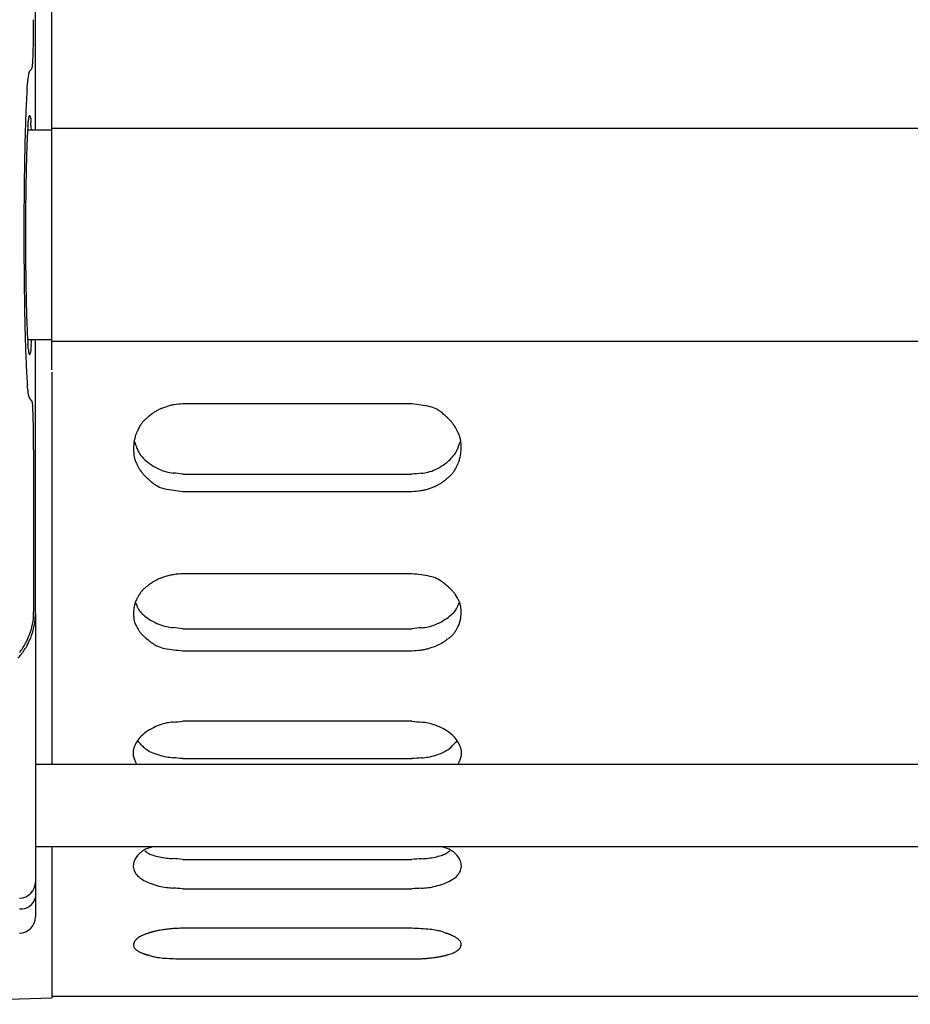
# Model space of a CAD drawing. Extents: x -187 to 426, y -786 to -50.
# Drawn here: x 110 to 164, y -180 to -120 of the extents above; entities that cross this region are included whole.
import ezdxf

# ---------------------------------------------------------------- set-up
doc = ezdxf.new("R2010")
doc.units = 0
doc.header["$MEASUREMENT"] = 0
doc.layers.get('0').update_dxf_attribs({"linetype": 'CONTINUOUS'})

msp = doc.modelspace()

# ---------------------------------------------------------------- linework, layer by layer
at = {"color": 7, "linetype": 'CONTINUOUS'}
for p, q in [((110.839, -126.889), (110.839, -103.689)), ((111.839, -126.889), (111.839, -103.789)), ((110.732, -120.559), (110.733, -120.142)), ((110.632, -123.14), (110.477, -123.296)), ((111.839, -126.889), (110.365, -126.889)), ((212.839, -126.789), (111.839, -126.789)), ((111.839, -139.789), (111.839, -126.789)), ((110.365, -139.689), (111.839, -139.689)), ((110.839, -156.429), (110.839, -139.689)), ((111.839, -139.789), (212.839, -139.789)), ((111.839, -141.536), (111.839, -139.789)), ((111.839, -141.674), (111.839, -165.647)), ((110.477, -143.283), (110.632, -143.439)), ((110.65, -143.498), (110.632, -143.439)), ((133.839, -143.617), (119.839, -143.617)), ((110.733, -146.437), (110.733, -156.327)), ((119.839, -147.914), (133.839, -147.914)), ((119.839, -148.958), (133.839, -148.958)), ((133.839, -153.998), (119.839, -153.998)), ((110.718, -156.703), (110.733, -156.327)), ((110.824, -156.806), (110.839, -156.429)), ((110.839, -156.429), (110.839, -170.815)), ((119.839, -157.348), (133.839, -157.348)), ((119.839, -158.693), (133.839, -158.693)), ((110.839, -159.655), (110.839, -160.269)), ((133.839, -163.001), (119.839, -163.001)), ((119.839, -165.284), (133.839, -165.284)), ((213.839, -165.647), (110.839, -165.647)), ((110.839, -170.647), (213.839, -170.647)), ((110.839, -170.815), (110.839, -172.814)), ((111.839, -170.647), (111.839, -179.894)), ((119.839, -171.439), (133.839, -171.439)), ((110.839, -172.814), (110.839, -172.822)), ((110.839, -172.822), (110.839, -172.841)), ((110.839, -172.841), (110.839, -172.888)), ((110.839, -172.888), (110.839, -173.013)), ((110.839, -173.013), (110.839, -173.205)), ((110.839, -173.205), (110.839, -173.425)), ((119.839, -173.236), (133.839, -173.236)), ((110.839, -173.425), (110.839, -173.778)), ((110.839, -173.778), (110.839, -174.957)), ((133.839, -175.65), (119.839, -175.65)), ((119.839, -177.526), (133.839, -177.526)), ((111.839, -179.789), (194.839, -179.789)), ((100.339, -180.296), (111.839, -179.894))]:
    msp.add_line(p, q, dxfattribs=at)
for centre, radius, start, end in [((60.29, -120.409), 50.443, -0.81843, -0.16936), ((55.421, -120.543), 55.309, -1.1859, -0.92446), ((36.244, -120.2), 74.489, -0.94998, -0.71532), ((69.136, -120.822), 41.591, -2.00258, -1.74419), ((75.156, -121.002), 35.569, -1.7498, -1.43459), ((67.784, -120.814), 42.943, -1.43855, -1.16538), ((102.624, -122.196), 8.075, -3.86323, -2.87587), ((96.964, -121.906), 13.743, -2.89939, -2.25698), ((78, -121.145), 32.722, -2.28077, -1.97955), ((112.88, -124.06), 2.523, 162.36112, 178.85901), ((110.099, -122.954), 0.564, -19.21576, -4.45529), ((101.827, -122.268), 8.865, -4.72374, -3.85374), ((85.489, -121.05), 25.248, -4.11964, -3.83723), ((151.101, -127.312), 40.874, 175.94546, 176.52969), ((-666.389, -69.337), 778.669, -4.056631, -4.026239), ((144.333, -126.849), 34.09, 176.61719, 177.47585), ((179.358, -128.396), 69.149, 177.4737, 177.90155), ((245.375, -130.9), 135.214, 177.86551, 178.1337), ((114.676, -126.579), 4.277, 175.57946, 176.92562), ((112.443, -126.422), 2.037, 172.46729, 175.14061), ((110.972, -126.217), 0.552, 162.32394, 173.50638), ((110.546, -126.067), 0.103, 131.87057, 170.20749), ((110.379, -126.135), 0.175, 14.80118, 55.46105), ((110.139, -126.271), 0.447, -3.22292, 23.88291), ((80.136, -123.543), 30.574, -5.74091, -5.16716), ((240.242, -130.734), 130.078, 178.13325, 178.41375), ((136.578, -128.725), 26.276, 175.41357, 176.08876), ((95.762, -125.413), 14.674, -4.73403, -3.65971), ((110.989, -126.656), 0.436, 172.81773, -147.52695), ((251.228, -131.022), 141.069, 178.42032, 178.71728), ((149.498, -129.113), 39.198, 177.34807, 177.86833), ((129.045, -128.178), 18.724, 176.18819, 177.31045), ((291.272, -131.918), 181.122, 178.71731, 178.94862), ((201.737, -131.317), 91.482, 177.99223, 178.28169), ((242.556, -132.747), 132.327, 177.79429, 177.99239), ((328.891, -132.625), 218.748, 178.94439, 179.15455), ((199.819, -131.236), 89.563, 178.29655, 178.63413), ((234.431, -132.059), 124.185, 178.63505, 178.87778), ((345.873, -132.875), 235.732, 179.15456, 179.34957), ((270.5, -132.787), 160.261, 178.87039, 179.07905), ((363.664, -133.078), 253.524, 179.34938, 179.54131), ((278.634, -132.918), 168.397, 179.07893, 179.27769), ((381.911, -133.224), 271.772, 179.54131, 179.72035), ((289.919, -133.058), 179.683, 179.2783, 179.47644), ((306.64, -133.211), 196.404, 179.47648, 179.65771), ((393.286, -133.284), 283.146, 179.71941, 179.89553), ((317.664, -133.281), 207.428, 179.65647, 179.83337), ((395.788, -133.289), 285.648, 179.89553, -179.92989), ((320.255, -133.289), 210.019, 179.83336, -179.99192), ((320.185, -133.29), 209.95, -179.99228, -179.81762), ((393.439, -133.294), 283.3, -179.93039, -179.75543), ((317.468, -133.299), 207.232, -179.81762, -179.64068), ((386.481, -133.324), 276.341, -179.75543, -179.57607), ((305.487, -133.379), 195.251, -179.64206, -179.46013), ((287.415, -133.549), 177.178, -179.4601, -179.25957), ((369.306, -133.456), 259.166, -179.57726, -179.39298), ((277.318, -133.676), 167.08, -179.2585, -179.05892), ((345.444, -133.709), 235.302, -179.39299, -179.19003), ((272.296, -133.759), 162.058, -179.05903, -178.85343), ((326.852, -133.971), 216.708, -179.18972, -178.98439), ((231.876, -134.587), 121.629, -178.8626, -178.61605), ((194.125, -135.498), 83.867, -178.6151, -178.25654), ((312.176, -134.231), 202.031, -178.98437, -178.76411), ((201.219, -135.249), 90.966, -178.23601, -177.94746), ((267.445, -135.215), 157.289, -178.77113, -178.5174), ((294.842, -131.891), 184.649, -177.94666, -177.80583), ((223.229, -136.36), 113.058, -178.51743, -178.16454), ((146.802, -137.625), 36.498, -177.90226, -177.34781), ((126.005, -138.576), 15.679, -177.30389, -175.97759), ((219.499, -136.453), 109.327, -178.1509, -177.83969), ((135.777, -137.825), 25.48, -175.83315, -175.15547), ((102.342, -140.69), 8.077, 3.15582, 5.0665), ((111.291, -139.965), 0.724, 157.62934, -171.73557), ((109.744, -140.224), 0.845, -9.28582, 10.58852), ((248.751, -135.349), 138.6, -177.83945, -177.59457), ((114.464, -140.08), 4.059, -177.66004, -176.22964), ((112.057, -140.222), 1.648, -175.65764, -172.36472), ((110.799, -140.403), 0.378, -174.30039, -159.05727), ((110.571, -140.497), 0.131, -161.65884, -134.52518), ((110.475, -140.538), 0.053, -85.6941, 2.42889), ((109.857, -140.249), 0.729, -23.11429, -8.79847), ((161.277, -139.083), 51.046, -177.6604, -177.13049), ((131.178, -140.593), 20.909, -177.13626, -175.86192), ((137.36, -140.075), 27.113, -175.71196, -174.99134), ((77.879, -145.317), 32.599, 4.46792, 5.05908), ((111.815, -142.763), 1.436, -179.43704, -158.75126), ((109.769, -143.663), 0.897, 2.72324, 10.60248), ((136.818, -141.674), 26.226, -175.74297, -175.4978), ((100.623, -144.52), 10.081, 3.83645, 4.4817), ((119.917, -146.825), 3.225, 105.18182, 109.53934), ((119.546, -145.458), 1.808, 97.40589, 105.18267), ((120.177, -150.311), 6.702, 92.89258, 97.40916), ((133.138, -151.76), 8.173, 77.25835, 85.07655), ((102.566, -144.374), 8.133, 2.69118, 3.72353), ((92.732, -144.837), 17.977, 2.22176, 2.69469), ((69.295, -145.78), 41.433, 2.01547, 2.26863), ((74.883, -145.586), 35.842, 1.73382, 2.01944), ((121.164, -148.328), 5.213, 130.5413, 130.65744), ((123.319, -150.848), 8.529, 130.44497, 130.5413), ((119.447, -146.304), 2.559, 130.14242, 130.44497), ((118.559, -145.252), 1.182, 129.44778, 130.14242), ((121.119, -148.363), 5.211, 129.21012, 129.44779), ((123.039, -150.716), 8.248, 129.01004, 129.21012), ((119.461, -146.299), 2.563, 128.40601, 129.01004), ((118.603, -145.217), 1.183, 127.01747, 128.406), ((121.034, -148.441), 5.22, 126.5425, 127.01749), ((122.875, -150.925), 8.313, 126.1448, 126.5425), ((119.493, -146.294), 2.578, 124.94095, 126.14475), ((118.703, -145.165), 1.2, 122.18971, 124.94092), ((120.897, -148.649), 5.317, 121.25111, 122.18985), ((122.641, -151.524), 8.679, 120.48171, 121.25106), ((119.594, -146.347), 2.673, 118.13092, 120.48139), ((118.942, -145.127), 1.289, 112.88473, 118.13075), ((120.771, -149.461), 5.994, 111.16739, 112.88567), ((121.75, -151.99), 8.705, 109.54072, 111.16697), ((134.581, -145.382), 1.634, 61.52937, 77.28139), ((134.515, -145.505), 1.773, 50.20732, 61.54534), ((131.747, -148.827), 6.097, 47.59252, 50.20924), ((147.271, -131.832), 16.921, -132.40846, -132.04041), ((76.185, -145.541), 34.539, 1.39758, 1.72483), ((63.212, -145.852), 47.515, 1.15458, 1.39033), ((40.104, -146.328), 70.629, 0.91048, 1.16268), ((119.261, -146.176), 2.368, 147.4022, 153.33314), ((118.405, -145.628), 1.352, 138.63676, 147.40627), ((119.16, -146.293), 2.359, 133.35031, 138.6403), ((121.671, -148.953), 6.017, 131.67534, 133.34999), ((109.355, -135.117), 12.507, -48.32476, -47.97482), ((118.833, -145.635), 1.651, 131.22735, 132.02518), ((124.538, -152.145), 10.307, 131.19521, 131.22735), ((129.701, -158.044), 18.146, 131.16678, 131.19521), ((119.908, -146.844), 3.269, 131.0259, 131.16678), ((118.52, -145.249), 1.154, 130.65744, 131.0259), ((133.128, -147.516), 4.198, 47.55226, 47.95958), ((126.143, -155.154), 14.549, 47.53923, 47.55226), ((120.961, -160.817), 22.225, 47.52628, 47.53923), ((133.427, -147.2), 3.764, 47.46011, 47.52628), ((135.002, -145.483), 1.433, 47.2956, 47.46011), ((131.656, -149.109), 6.367, 47.24243, 47.2956), ((128.886, -152.105), 10.448, 47.19848, 47.24243), ((133.858, -146.736), 3.13, 47.06036, 47.19848), ((135.011, -145.497), 1.437, 46.74203, 47.06036), ((131.673, -149.044), 6.309, 46.63276, 46.74203), ((129.208, -151.654), 9.899, 46.54013, 46.63276), ((133.9, -146.703), 3.077, 46.26093, 46.54013), ((135.058, -145.492), 1.401, 45.6134, 46.26093), ((131.757, -148.864), 6.12, 45.39034, 45.61341), ((129.355, -151.3), 9.542, 45.20031, 45.39034), ((133.989, -146.633), 2.965, 44.62784, 45.2003), ((135.149, -145.488), 1.335, 43.29033, 44.62784), ((131.918, -148.532), 5.773, 42.82622, 43.29035), ((129.614, -150.667), 8.915, 42.42801, 42.82622), ((134.155, -146.517), 2.764, 41.22813, 42.42796), ((135.314, -145.501), 1.222, 38.39261, 41.2281), ((132.202, -147.967), 5.193, 37.3954, 38.39276), ((129.974, -149.67), 7.996, 36.54012, 37.39534), ((134.431, -146.367), 2.45, 33.94051, 36.53956), ((38.566, -146.358), 72.167, 0.65929, 0.91551), ((32.62, -146.403), 78.113, -0.02475, 0.6421), ((117.886, -145.844), 0.979, 157.95667, 164.77555), ((121.185, -147.18), 4.538, 155.86298, 157.95836), ((121.897, -147.499), 5.318, 153.33614, 155.86194), ((135.577, -145.596), 1.069, 27.75669, 33.94028), ((132.441, -147.246), 4.612, 25.62362, 27.75822), ((131.506, -147.695), 5.649, 23.26285, 25.62276), ((134.651, -146.343), 2.226, 17.27925, 23.2587), ((122.385, -146.349), 5.546, 177.44775, 179.27276), ((117.914, -146.15), 1.07, 170.96612, 177.44904), ((119.669, -146.429), 2.847, 168.41298, 170.96708), ((124.783, -147.478), 8.068, 167.33811, 168.41278), ((119.646, -146.323), 2.803, 164.77542, 167.33732), ((103.187, -150.207), 14.379, 16.2971, 17.23456), ((119.089, -145.558), 2.189, -163.69969, -157.39907), ((150.026, -150.054), 13.888, 162.80471, 163.77841), ((135.684, -146.022), 1.144, 6.97803, 17.28301), ((134.336, -146.187), 2.502, 1.4536, 6.9846), ((130.467, -146.285), 6.372, -0.72813, 1.45281), ((123.184, -146.359), 6.345, 179.27365, -178.53693), ((119.316, -146.458), 2.475, -178.53604, -172.96782), ((117.962, -146.625), 1.111, -172.97476, -162.47044), ((118.408, -145.841), 1.452, -157.41303, -144.7252), ((119.069, -145.374), 2.261, -144.73111, -133.90632), ((134.521, -145.287), 2.383, -46.3083, -35.90818), ((135.305, -145.855), 1.415, -35.91617, -22.77595), ((134.662, -145.584), 2.114, -22.78412, -16.23323), ((134.081, -146.222), 2.776, -11.70364, -9.10715), ((135.781, -146.495), 1.053, -9.10814, -2.5585), ((131.327, -146.296), 5.512, -2.55984, -0.72904), ((118.938, -146.317), 2.134, -162.47442, -156.33633), ((121.959, -144.993), 5.433, -156.33195, -153.91818), ((119.529, -144.897), 2.923, -133.91357, -123.31516), ((120.018, -144.152), 3.815, -123.30946, -115.20835), ((133.634, -144.237), 3.762, -64.13527, -55.89761), ((133.914, -144.653), 3.261, -55.89153, -46.30026), ((132.003, -145.194), 5.092, -27.15375, -24.55966), ((132.683, -145.505), 4.345, -24.55853, -22.40397), ((135.829, -146.802), 0.941, -22.40579, -15.41626), ((134.123, -146.331), 2.711, -15.41641, -12.79792), ((129.111, -145.193), 7.851, -12.79706, -11.70384), ((121.018, -145.453), 4.385, -153.91724, -151.71187), ((118.054, -147.048), 1.02, -151.71355, -145.34897), ((119.141, -146.297), 2.341, -145.34872, -142.67908), ((123.362, -143.079), 7.648, -142.67848, -141.80045), ((121.246, -144.744), 4.957, -141.80039, -140.77432), ((118.313, -147.139), 1.17, -140.77449, -137.86583), ((119.413, -146.143), 2.653, -137.86581, -136.63804), ((123.705, -142.09), 8.557, -136.63798, -136.2303), ((119.422, -145.419), 2.415, -115.21443, -103.72685), ((119.646, -144.501), 3.36, -103.73179, -96.72579), ((116.37, -172.314), 24.646, 81.90804, 83.28258), ((136.599, -170.359), 22.614, 95.54344, 97.01094), ((134.115, -144.761), 3.104, -84.45298, -76.88867), ((134.326, -145.667), 2.174, -76.90423, -64.12832), ((134.603, -146.353), 2.278, -47.67105, -42.28929), ((135.333, -147.017), 1.292, -42.29307, -33.28083), ((134.531, -146.49), 2.251, -33.28533, -27.15702), ((121.528, -144.176), 5.542, -136.2303, -135.75511), ((118.477, -147.147), 1.283, -135.75512, -134.38796), ((119.577, -146.023), 2.856, -134.38796, -133.80367), ((123.96, -141.453), 9.188, -133.80366, -133.60963), ((121.689, -143.838), 5.895, -133.60963, -133.38191), ((118.568, -147.14), 1.351, -133.38191, -132.72142), ((119.666, -145.951), 2.97, -132.72142, -132.43685), ((124.106, -141.094), 9.55, -132.43685, -132.34242), ((121.774, -143.654), 6.087, -132.34242, -132.23105), ((118.615, -147.134), 1.387, -132.23105, -131.90671), ((119.708, -145.916), 3.023, -131.90671, -131.76603), ((124.415, -140.645), 10.09, -131.76603, -131.72127), ((121.792, -143.586), 6.15, -131.72127, -131.66712), ((118.625, -147.146), 1.385, -131.66712, -131.4996), ((120.117, -145.459), 3.637, -131.4996, -131.43224), ((131.918, -132.089), 21.47, -131.43224, -131.41905), ((127.021, -137.639), 14.069, -131.41905, -131.40579), ((120.396, -145.153), 4.051, -131.40579, -130.99177), ((106.871, -160.716), 16.567, 48.63967, 49.00824), ((121.79, -143.77), 6.01, -131.35934, -128.74617), ((119.12, -147.097), 1.744, -128.74845, -117.37918), ((134.129, -146.226), 2.669, -62.91389, -60.5847), ((131.177, -140.991), 8.679, -60.58439, -59.82345), ((132.873, -143.908), 5.306, -59.8234, -58.89358), ((135, -147.432), 1.189, -58.89372, -56.15098), ((134.249, -146.312), 2.537, -56.15095, -54.94422), ((131.002, -141.684), 8.191, -54.94418, -54.54607), ((132.773, -144.172), 5.137, -54.54606, -54.07017), ((135.107, -147.392), 1.16, -54.07019, -52.67464), ((134.291, -146.322), 2.506, -52.67464, -52.06587), ((130.871, -141.935), 8.068, -52.06587, -51.86437), ((132.707, -144.274), 5.095, -51.86437, -51.62492), ((135.154, -147.364), 1.154, -51.62492, -50.92401), ((134.31, -146.323), 2.493, -50.92401, -50.61831), ((130.617, -141.825), 8.314, -50.61831, -50.52101), ((132.673, -144.321), 5.08, -50.52101, -50.40369), ((135.194, -147.369), 1.124, -50.40369, -50.03118), ((133.873, -145.793), 3.18, -50.03118, -49.88865), ((124.543, -134.717), 17.662, -49.88865, -49.85991), ((129.464, -140.553), 10.028, -49.85991, -49.82739), ((134.898, -146.989), 1.606, -49.82739, -49.01962), ((143.905, -157.358), 12.129, 130.62499, 130.98037), ((132.219, -143.736), 5.818, -49.3749, -47.6714), ((119.083, -147.169), 1.663, -117.3944, -101.99705), ((120.56, -140.234), 8.753, -102.01749, -94.72389), ((133.499, -141.878), 7.089, -87.24604, -82.97621), ((134.135, -147.044), 1.883, -82.97908, -75.52486), ((133.777, -145.657), 3.315, -75.52565, -71.30436), ((131.979, -140.342), 8.926, -71.30315, -69.7258), ((132.942, -142.95), 6.146, -69.72541, -68.06118), ((134.751, -147.443), 1.303, -68.06206, -62.91405), ((118.548, -155.563), 1.182, 123.7987, 125.13258), ((120.805, -158.934), 5.238, 123.34401, 123.79872), ((122.54, -161.571), 8.394, 122.96512, 123.344), ((119.39, -156.714), 2.606, 121.81794, 122.96508), ((118.662, -155.542), 1.226, 119.21347, 121.81792), ((120.74, -159.256), 5.482, 118.33101, 119.21359), ((122.423, -162.379), 9.03, 117.61235, 118.33097), ((119.531, -156.85), 2.79, 115.41957, 117.61209), ((118.921, -155.565), 1.368, 110.57285, 115.41943), ((120.711, -160.336), 6.464, 109.0056, 110.57359), ((121.679, -163.147), 9.436, 107.52383, 109.00527), ((119.902, -157.517), 3.532, 103.58146, 107.52284), ((119.543, -156.033), 2.006, 96.59871, 103.58208), ((120.178, -161.519), 7.528, 92.58091, 96.60108), ((133.126, -163.21), 9.24, 78.66413, 85.57233), ((134.597, -155.876), 1.759, 64.22088, 78.68156), ((134.577, -155.917), 1.804, 53.50119, 64.23316), ((132.047, -159.336), 6.058, 50.99151, 53.50329), ((118.921, -156.335), 2.044, 144.14622, 150.4206), ((118.26, -155.857), 1.228, 135.18421, 144.15073), ((118.993, -156.585), 2.26, 129.96672, 135.1879), ((121.222, -159.245), 5.731, 128.2954, 129.96631), ((110.188, -145.271), 12.074, -51.7047, -51.35745), ((118.739, -155.966), 1.619, 127.86398, 128.64255), ((123.914, -162.623), 10.051, 127.83258, 127.86398), ((128.664, -168.739), 17.795, 127.80496, 127.83258), ((119.718, -157.208), 3.201, 127.66787, 127.80496), ((118.454, -155.571), 1.132, 127.30971, 127.66787), ((120.871, -158.742), 5.119, 127.19692, 127.30971), ((122.848, -161.348), 8.391, 127.1035, 127.19692), ((119.305, -156.664), 2.517, 126.81003, 127.1035), ((118.496, -155.582), 1.166, 126.13751, 126.81003), ((120.848, -158.803), 5.155, 125.90781, 126.13751), ((122.626, -161.259), 8.187, 125.71496, 125.90781), ((119.333, -156.678), 2.545, 125.13258, 125.71495), ((146.348, -141.683), 16.661, -129.00935, -128.65863), ((133.412, -157.854), 4.048, 50.9445, 51.34136), ((127.014, -165.739), 14.202, 50.93181, 50.9445), ((122.366, -171.465), 21.577, 50.91913, 50.93181), ((133.662, -157.556), 3.659, 50.85446, 50.91913), ((135.092, -155.798), 1.392, 50.69359, 50.85446), ((132.059, -159.503), 6.181, 50.64157, 50.69359), ((129.552, -162.559), 10.134, 50.59855, 50.64157), ((134.057, -157.075), 3.036, 50.46334, 50.59855), ((135.104, -155.807), 1.392, 50.15144, 50.46334), ((132.086, -159.424), 6.103, 50.04429, 50.15144), ((129.866, -162.073), 9.559, 49.95333, 50.04429), ((134.104, -157.03), 2.972, 49.67922, 49.95333), ((135.154, -155.793), 1.349, 49.04225, 49.67922), ((132.185, -159.213), 5.878, 48.82245, 49.04225), ((130.045, -161.661), 9.13, 48.63462, 48.82245), ((134.203, -156.938), 2.837, 48.06918, 48.63461), ((135.251, -155.772), 1.269, 46.74252, 48.06918), ((132.377, -158.825), 5.462, 46.28055, 46.74254), ((130.371, -160.923), 8.365, 45.88152, 46.28054), ((134.389, -156.781), 2.594, 44.68123, 45.88146), ((135.429, -155.752), 1.131, 41.81843, 44.68121), ((132.727, -158.169), 4.757, 40.80395, 41.81859), ((130.879, -159.765), 7.198, 39.92162, 40.8039), ((134.707, -156.561), 2.206, 37.2485, 39.92098), ((119.077, -156.404), 2.235, 162.8539, 165.70923), ((117.704, -155.98), 0.798, 155.37583, 162.85404), ((120.399, -157.215), 3.762, 153.10577, 155.37807), ((108.008, -159.126), 9.575, 19.56587, 20.36236), ((121.092, -157.567), 4.54, 150.4237, 153.10444), ((135.72, -155.791), 0.935, 30.76628, 37.24825), ((133.144, -157.325), 3.932, 28.4883, 30.76804), ((132.443, -157.705), 4.73, 25.93854, 28.48728), ((145.354, -159.005), 9.235, 159.66485, 160.49522), ((135.048, -156.438), 1.833, 19.41251, 25.93269), ((121.794, -156.424), 4.955, 179.18017, -178.35705), ((121.102, -156.415), 4.263, 177.09223, 179.17887), ((117.679, -156.241), 0.835, 169.77362, 177.0941), ((119.063, -156.49), 2.241, 166.90492, 169.77501), ((123.149, -157.441), 6.437, 165.71028, 166.90463), ((118.524, -155.389), 1.586, -160.42989, -153.88971), ((118.073, -155.61), 1.083, -153.90899, -140.06456), ((118.71, -155.077), 1.913, -140.06962, -128.93922), ((134.891, -154.988), 2.03, -51.2606, -40.6174), ((135.627, -155.619), 1.061, -40.62858, -26.33199), ((135.209, -155.412), 1.527, -26.34617, -19.52006), ((135.919, -156.131), 0.91, 7.91669, 19.41763), ((134.906, -156.272), 1.932, 1.62783, 7.92589), ((131.855, -156.359), 4.984, -0.823, 1.6268), ((106.898, -156.348), 3.836, -16.57179, -5.31263), ((107.005, -156.452), 3.835, -16.55739, -5.29542), ((118.741, -156.512), 1.901, -178.35582, -171.99173), ((117.721, -156.656), 0.871, -172.00171, -160.17198), ((118.525, -156.366), 1.725, -160.17755, -153.405), ((119.439, -154.175), 3.073, -128.94302, -119.66035), ((119.971, -153.239), 4.15, -119.65255, -112.48015), ((133.684, -153.34), 4.077, -66.90425, -59.59376), ((133.999, -153.877), 3.455, -59.5875, -51.25324), ((134.708, -156.394), 2.127, -17.46827, -14.51853), ((130.779, -155.376), 6.186, -14.51736, -13.29294), ((134.699, -156.302), 2.158, -13.29264, -10.35092), ((136.019, -156.543), 0.816, -10.35237, -2.91897), ((132.615, -156.37), 4.224, -2.92094, -0.82435), ((106.627, -156.263), 4.12, -22.73938, -16.63457), ((106.734, -156.366), 4.119, -22.72778, -16.6205), ((120.984, -155.134), 4.475, -153.39869, -150.76822), ((120.273, -155.532), 3.661, -150.76706, -148.37915), ((117.902, -156.992), 0.876, -148.38115, -141.6379), ((118.843, -156.247), 2.077, -141.63761, -138.86918), ((119.409, -154.598), 2.679, -112.48561, -102.16219), ((119.62, -153.62), 3.681, -102.16558, -95.76939), ((116.546, -184.076), 26.931, 82.97559, 84.23674), ((136.464, -181.973), 24.765, 94.73882, 96.08364), ((134.136, -153.895), 3.409, -85.25855, -78.36802), ((134.338, -154.874), 2.41, -78.3793, -66.8986), ((134.892, -156.477), 1.903, -36.93728, -30.36944), ((132.85, -155.28), 4.27, -30.36598, -27.58365), ((133.504, -155.622), 3.533, -27.58215, -25.21689), ((136.017, -156.805), 0.754, -25.21938, -17.46809), ((106.423, -156.183), 4.339, -28.3284, -22.66045), ((106.53, -156.288), 4.337, -28.31959, -22.64881), ((122.387, -153.152), 6.781, -138.86846, -137.9548), ((120.672, -154.698), 4.473, -137.95474, -136.90175), ((118.187, -157.024), 1.069, -136.90192, -133.94456), ((119.155, -156.02), 2.463, -133.94453, -132.70976), ((122.868, -151.998), 7.937, -132.7097, -132.29882), ((121.016, -154.033), 5.186, -132.29881, -131.82322), ((118.363, -156.997), 1.208, -131.82323, -130.46095), ((119.337, -155.856), 2.708, -130.46095, -129.88171), ((123.186, -151.249), 8.711, -129.8817, -129.68917), ((121.206, -153.635), 5.611, -129.68917, -129.46393), ((118.459, -156.971), 1.29, -129.46393, -128.81208), ((119.434, -155.759), 2.845, -128.81208, -128.53191), ((123.362, -150.828), 9.149, -128.53191, -128.43891), ((121.306, -153.417), 5.843, -128.4389, -128.32937), ((118.51, -156.955), 1.334, -128.32937, -128.01075), ((119.481, -155.712), 2.911, -128.01075, -127.87272), ((123.658, -150.341), 9.715, -127.87272, -127.82879), ((121.335, -153.333), 5.927, -127.82879, -127.77568), ((118.522, -156.962), 1.336, -127.77568, -127.61149), ((119.85, -155.239), 3.511, -127.61149, -127.54551), ((130.322, -141.613), 20.696, -127.54551, -127.53257), ((126.024, -147.208), 13.641, -127.53257, -127.51964), ((120.077, -154.953), 3.876, -127.51964, -127.1156), ((107.915, -171.025), 16.279, 52.53461, 52.88441), ((121.452, -153.361), 5.976, -127.46453, -124.96918), ((134.368, -156.006), 2.57, -59.74132, -58.59764), ((131.386, -151.123), 8.291, -58.5976, -58.22059), ((133.032, -153.78), 5.166, -58.22058, -57.76765), ((135.169, -157.169), 1.159, -57.76766, -56.43273), ((134.436, -156.064), 2.485, -56.43272, -55.84749), ((131.339, -151.499), 8.001, -55.84748, -55.6539), ((133.013, -153.949), 5.034, -55.6539, -55.4232), ((135.226, -157.158), 1.136, -55.4232, -54.74618), ((134.469, -156.088), 2.447, -54.74618, -54.45014), ((131.148, -151.441), 8.158, -54.45014, -54.35596), ((133.003, -154.028), 4.975, -54.35595, -54.24221), ((135.268, -157.173), 1.099, -54.24221, -53.88062), ((134.087, -155.554), 3.103, -53.88062, -53.74206), ((125.713, -144.137), 17.263, -53.74206, -53.71416), ((130.163, -150.198), 9.744, -53.71416, -53.68243), ((135.004, -156.785), 1.569, -53.68243, -52.89462), ((142.973, -167.319), 11.64, 126.75211, 127.10538), ((132.718, -153.588), 5.498, -53.24779, -51.54292), ((134.789, -156.195), 2.168, -51.54244, -46.22203), ((135.49, -156.926), 1.156, -46.22604, -36.93209), ((106.927, -156.471), 3.759, -38.17107, -33.14028), ((107.035, -156.575), 3.757, -38.16768, -33.13399), ((106.763, -156.37), 3.951, -33.06086, -28.28795), ((106.871, -156.474), 3.949, -33.05451, -28.27914), ((119.046, -156.801), 1.778, -124.97163, -114.26679), ((119.062, -156.766), 1.816, -114.27805, -100.35891), ((120.583, -148.459), 10.261, -100.37323, -94.1588), ((133.497, -150.508), 8.192, -87.60387, -83.91009), ((134.139, -156.529), 2.137, -83.91203, -77.36978), ((133.798, -155.007), 3.697, -77.37032, -73.62337), ((132.064, -149.107), 9.846, -73.62256, -72.21207), ((133.009, -152.052), 6.753, -72.21178, -70.7234), ((134.776, -157.106), 1.4, -70.72406, -66.03553), ((134.204, -155.818), 2.809, -66.03541, -63.88513), ((131.432, -150.164), 9.106, -63.8849, -63.18184), ((133.052, -153.369), 5.515, -63.1818, -62.31722), ((135.047, -157.172), 1.22, -62.31733, -59.74134), ((106.795, -156.383), 4.063, -42.98593, -38.20008), ((117.019, -135.042), 28.101, -85.42571, -84.2404), ((137.369, -132.66), 30.545, -96.63554, -95.52408), ((119.509, -166.318), 3.267, 118.91274, 128.2448), ((119.797, -166.839), 3.863, 111.13806, 118.90864), ((119.327, -165.624), 2.561, 100.60205, 111.14335), ((119.569, -166.914), 3.873, 94.57619, 100.60996), ((134.026, -167.222), 4.178, 78.86989, 84.47148), ((134.282, -165.921), 2.851, 69.41346, 78.87151), ((133.9, -166.938), 3.938, 61.79986, 69.41623), ((134.368, -166.064), 2.946, 51.5171, 61.79078), ((118.476, -165.147), 1.699, 141.13161, 155.64634), ((108.237, -172.59), 12.199, 41.67169, 43.42172), ((118.775, -165.388), 2.083, 128.23389, 141.14813), ((134.955, -165.327), 2.004, 38.25414, 51.52141), ((146.006, -173.274), 13.078, 136.11012, 137.75659), ((135.154, -165.17), 1.75, 24.308, 38.26389), ((117.529, -164.938), 0.725, 169.36806, -167.12659), ((118.353, -165.091), 1.564, 155.64727, 169.42643), ((118.565, -163.397), 1.627, -138.32106, -127.99599), ((118.545, -163.424), 1.593, -128.03115, -113.51596), ((135.069, -163.36), 1.682, -65.81183, -51.93069), ((135.021, -163.298), 1.761, -51.95364, -42.26311), ((135.299, -165.103), 1.591, 10.78475, 24.27746), ((136.155, -164.941), 0.72, -12.84217, 10.81742), ((118.054, -164.819), 1.264, -167.17228, -155.77066), ((108.756, -169.013), 8.936, 22.13326, 24.28813), ((119.834, -160.46), 4.825, -113.51084, -107.66537), ((119.486, -161.553), 3.678, -107.65824, -100.01116), ((119.638, -160.691), 4.554, -100.01448, -94.84405), ((116.442, -198.422), 33.312, 84.14702, 85.15886), ((136.547, -195.715), 30.551, 94.00138, 95.08408), ((134.121, -161.039), 4.209, -85.99738, -80.40987), ((134.271, -161.929), 3.307, -80.41564, -71.89903), ((133.859, -160.667), 4.634, -71.89698, -65.80457), ((144.831, -168.985), 8.841, 155.64093, 157.81547), ((135.646, -164.827), 1.242, -24.34021, -12.75602), ((118.162, -172.042), 1.359, 112.87864, 125.37088), ((118.485, -172.806), 2.188, 106.856, 112.88986), ((113.905, -157.69), 13.606, -73.14685, -72.21815), ((139.652, -157.835), 13.433, -107.49888, -106.54139), ((135.211, -172.786), 2.163, 67.2908, 73.4486), ((135.537, -172.006), 1.318, 54.37195, 67.29263), ((117.858, -171.917), 1.048, 150.75732, 167.34861), ((118.105, -172.055), 1.331, 136.72104, 150.7632), ((118.302, -172.241), 1.602, 125.36176, 136.72796), ((113.166, -176.944), 7.431, 53.17699, 54.16551), ((118.278, -170.116), 1.098, -126.81778, -117.88588), ((118.416, -169.855), 1.393, -117.9123, -106.06274), ((119.397, -166.448), 4.939, -106.05371, -101.46575), ((119.512, -165.88), 5.519, -101.46183, -96.90153), ((119.762, -163.81), 7.604, -96.9021, -93.90235), ((115.527, -225.908), 54.639, 85.47324, 86.09822), ((137.197, -220.305), 48.981, 93.24489, 93.93049), ((134.035, -164.541), 6.873, -86.75485, -83.43613), ((134.273, -166.606), 4.794, -83.4373, -78.18055), ((134.3, -166.734), 4.663, -78.1797, -73.3196), ((135.22, -169.804), 1.458, -73.32224, -61.86786), ((135.338, -170.025), 1.208, -61.88711, -53.55824), ((140.847, -177.482), 8.064, 125.52151, 126.45647), ((135.379, -172.227), 1.59, 42.921, 54.3776), ((135.546, -172.071), 1.361, 29.19519, 42.91815), ((135.806, -171.926), 1.063, 12.82514, 29.15989), ((117.505, -171.839), 0.686, 167.27551, -169.20672), ((117.701, -171.802), 0.886, -169.25433, -149.89846), ((135.992, -171.809), 0.871, -30.26894, -10.52677), ((136.173, -171.842), 0.687, -10.57927, 12.85642), ((117.806, -171.741), 1.008, -149.9104, -131.43129), ((118.301, -171.18), 1.755, -131.41355, -118.4015), ((135.336, -171.111), 1.835, -61.81327, -49.19413), ((135.888, -171.749), 0.991, -49.21715, -30.20897), ((109.839, -172.814), 1, -88, 0), ((119.056, -169.781), 3.346, -118.38842, -110.06108), ((119.522, -168.504), 4.704, -110.05313, -103.97998), ((119.38, -169.076), 4.116, -103.98083, -97.51552), ((119.613, -167.306), 5.901, -97.51549, -93.5623), ((116.575, -216.12), 43.007, 85.64778, 86.43911), ((136.457, -212.943), 39.792, 92.93199, 93.77236), ((134.14, -167.704), 5.506, -87.0674, -82.8339), ((134.367, -169.503), 3.692, -82.8362, -75.63165), ((134.141, -168.622), 4.602, -75.63412, -69.43498), ((134.465, -169.487), 3.678, -69.43281, -61.81004), ((109.985, -173.589), 0.875, -97.30103, -12.51328), ((109.839, -174.957), 1, -88, 0), ((118.605, -178.208), 2.466, 126.444, 129.39804), ((117.931, -177.295), 1.331, 120.28447, 126.44362), ((117.821, -177.107), 1.114, 113.14082, 120.28716), ((118.527, -178.759), 2.911, 109.87459, 113.14236), ((119.816, -182.325), 6.702, 108.69698, 109.87425), ((112.763, -161.484), 15.3, -71.30304, -71.0682), ((118.464, -178.104), 2.27, 108.45843, 108.9318), ((122.082, -188.943), 13.697, 108.43926, 108.45843), ((125.632, -199.59), 24.92, 108.42284, 108.43926), ((119.163, -180.172), 4.453, 108.34072, 108.42284), ((118.261, -177.451), 1.587, 108.12721, 108.34072), ((120.011, -182.795), 7.21, 108.06021, 108.12721), ((121.471, -187.271), 11.918, 108.00508, 108.06021), ((118.893, -179.34), 3.579, 107.83181, 108.00508), ((118.311, -177.532), 1.679, 107.43783, 107.83181), ((120.055, -183.085), 7.5, 107.30425, 107.43784), ((121.422, -187.47), 12.093, 107.1934, 107.30425), ((118.961, -179.518), 3.769, 106.85856, 107.1934), ((118.388, -177.626), 1.792, 106.10252, 106.85856), ((120.137, -183.686), 8.1, 105.84839, 106.10252), ((121.56, -188.697), 13.309, 105.64058, 105.84839), ((119.093, -179.887), 4.159, 105.01249, 105.64057), ((118.543, -177.836), 2.036, 103.61918, 105.01249), ((120.285, -185.026), 9.434, 103.15905, 103.6192), ((121.788, -191.452), 16.034, 102.79231, 103.15905), ((119.355, -180.738), 5.047, 101.68495, 102.79228), ((118.861, -178.35), 2.608, 99.30555, 101.68493), ((120.539, -188.594), 12.988, 98.56526, 99.30563), ((121.473, -194.795), 19.26, 97.86844, 98.56522), ((119.861, -183.131), 7.484, 96.06414, 97.86836), ((119.536, -180.065), 4.402, 92.91847, 96.0642), ((120.179, -192.683), 17.036, 91.14329, 92.91869), ((133.087, -197.027), 21.39, 85.0079, 87.98379), ((134.643, -179.211), 3.506, 78.03038, 85.00971), ((134.757, -178.671), 2.954, 72.30944, 78.03168), ((132.988, -184.22), 8.779, 70.85963, 72.30999), ((143.526, -153.856), 23.363, -109.14052, -108.9456), ((134.231, -180.934), 5.267, 70.81549, 71.0544), ((129.548, -194.396), 19.52, 70.8079, 70.81549), ((126.454, -203.284), 28.931, 70.80013, 70.8079), ((134.346, -180.622), 4.934, 70.76072, 70.80013), ((135.355, -177.73), 1.871, 70.66246, 70.76072), ((133.231, -183.782), 8.285, 70.63063, 70.66246), ((131.494, -188.723), 13.522, 70.60422, 70.63063), ((134.639, -179.789), 4.051, 70.52124, 70.60422), ((135.375, -177.709), 1.844, 70.32898, 70.52124), ((133.289, -183.546), 8.043, 70.26267, 70.32898), ((131.789, -187.725), 12.484, 70.20597, 70.26267), ((134.702, -179.631), 3.881, 70.03536, 70.20597), ((135.435, -177.615), 1.736, 69.63506, 70.03536), ((133.435, -183.001), 7.481, 69.49583, 69.63506), ((132.068, -186.657), 11.384, 69.37488, 69.49583), ((134.83, -179.317), 3.542, 69.01232, 69.37488), ((135.55, -177.441), 1.532, 68.14283, 69.01232), ((133.721, -182.001), 6.446, 67.83515, 68.14283), ((132.614, -184.719), 9.38, 67.55791, 67.83515), ((135.075, -178.76), 2.933, 66.73651, 67.55789), ((135.769, -177.147), 1.177, 64.66409, 66.7365), ((134.255, -180.343), 4.714, 63.9056, 64.66414), ((133.631, -181.618), 6.133, 63.15517, 63.90559), ((135.511, -177.903), 1.97, 61.02282, 63.15463), ((136.148, -176.752), 0.654, 54.88859, 61.0228), ((135.149, -178.174), 2.392, 52.52932, 54.88977), ((117.792, -176.67), 0.952, 178.19745, -176.73674), ((117.452, -176.66), 0.613, 172.47448, 178.17869), ((117.13, -176.708), 0.29, -176.73744, -160.29398), ((116.998, -176.6), 0.155, 156.16868, 172.49498), ((117.304, -176.735), 0.489, 150.36596, 156.18435), ((117.042, -176.74), 0.196, -160.37789, -136.8), ((118.302, -177.303), 1.637, 148.2016, 150.36211), ((117.425, -176.759), 0.605, 143.18027, 148.19853), ((117.165, -176.564), 0.281, 132.07959, 143.17984), ((118.164, -177.67), 1.77, 129.40082, 132.08665), ((135.315, -177.957), 2.119, 49.19604, 52.52963), ((136.194, -176.938), 0.774, 40.76853, 49.15894), ((135.527, -176.049), 1.485, -33.36536, -31.08514), ((136.613, -176.577), 0.221, 18.87454, 40.79221), ((136.428, -176.593), 0.433, -31.08071, -24.78391), ((136.528, -176.607), 0.31, 3.24521, 18.94141), ((136.692, -176.714), 0.143, -24.80203, -7.65003), ((136.248, -176.654), 0.591, -7.67416, -1.85725), ((135.888, -176.643), 0.952, -1.83662, 3.24864), ((117.402, -176.403), 0.689, -136.82902, -127.85445), ((118.175, -175.405), 1.952, -127.80892, -124.33992), ((118.293, -175.233), 2.16, -124.34034, -121.82471), ((117.475, -176.55), 0.61, -121.82604, -115.47496), ((118.035, -175.375), 1.911, -115.47492, -113.34174), ((119.606, -171.734), 5.877, -113.34115, -112.57974), ((119.1, -172.952), 4.558, -112.57973, -111.81585), ((117.835, -176.111), 1.155, -111.8159, -109.75711), ((118.436, -174.438), 2.933, -109.7571, -108.95443), ((120.514, -168.388), 9.33, -108.9544, -108.68194), ((119.585, -171.135), 6.43, -108.68194, -108.38021), ((118.044, -175.774), 1.541, -108.38022, -107.53416), ((118.662, -173.817), 3.594, -107.53416, -107.18414), ((121.005, -166.24), 11.525, -107.18413, -107.06708), ((119.847, -170.011), 7.58, -107.06708, -106.93242), ((118.154, -175.573), 1.767, -106.93242, -106.54685), ((118.781, -173.463), 3.967, -106.54685, -106.38314), ((121.257, -165.041), 12.746, -106.38314, -106.32868), ((119.983, -169.389), 8.215, -106.32868, -106.265), ((118.211, -175.463), 1.888, -106.265, -106.08073), ((118.839, -173.284), 4.156, -106.08073, -106.00136), ((121.516, -163.951), 13.864, -106.00136, -105.97608), ((120.038, -169.113), 8.496, -105.97608, -105.94562), ((118.232, -175.434), 1.921, -105.94562, -105.85168), ((119.092, -172.405), 5.071, -105.85168, -105.81405), ((125.807, -148.695), 29.713, -105.81405, -105.80663), ((123.182, -157.97), 20.073, -105.80663, -105.79938), ((119.19, -172.078), 5.412, -105.79938, -105.5722), ((110.994, -201.486), 25.117, 74.25073, 74.4278), ((120.437, -168.003), 9.672, -105.74916, -104.45512), ((118.831, -174.232), 3.239, -104.45559, -99.30672), ((118.993, -173.243), 4.241, -99.30751, -93.56196), ((132.327, -153.639), 23.969, -83.97839, -83.42086), ((133.19, -161.121), 16.438, -83.42084, -82.839), ((134.85, -174.336), 3.119, -82.83905, -80.86308), ((134.423, -171.681), 5.808, -80.86307, -79.90959), ((132.187, -159.116), 18.57, -79.90957, -79.59602), ((133.558, -166.58), 10.982, -79.59602, -79.20498), ((135.184, -175.108), 2.3, -79.20499, -77.98571), ((134.707, -172.869), 4.589, -77.98571, -77.42395), ((132.493, -162.944), 14.758, -77.42394, -77.23908), ((133.767, -168.567), 8.993, -77.23908, -77.01342), ((135.347, -175.421), 1.959, -77.01342, -76.3321), ((134.849, -173.37), 4.069, -76.3321, -76.02678), ((132.669, -164.611), 13.096, -76.02678, -75.92603), ((133.878, -169.433), 8.124, -75.92603, -75.80468), ((135.428, -175.559), 1.805, -75.80468, -75.44415), ((134.921, -173.607), 3.822, -75.44415, -75.28461), ((132.653, -164.972), 12.75, -75.28461, -75.23394), ((133.937, -169.842), 7.714, -75.23394, -75.17238), ((135.478, -175.665), 1.691, -75.17238, -74.97544), ((134.69, -172.73), 4.729, -74.97544, -74.89946), ((129.017, -151.705), 26.506, -74.89946, -74.88428), ((132.129, -163.225), 14.573, -74.88428, -74.86658), ((135.305, -174.97), 2.407, -74.86658, -74.42703), ((140.202, -192.54), 15.833, 105.34948, 105.57297), ((134.21, -170.71), 6.805, -74.65052, -73.51232), ((135.276, -174.312), 3.047, -73.51197, -70.45579), ((135.937, -176.175), 1.071, -70.45718, -63.23763), ((135.872, -176.045), 1.217, -63.24068, -56.74868), ((135.304, -175.18), 2.251, -56.74856, -53.64022), ((135.688, -175.701), 1.604, -53.63683, -50.80253), ((136.545, -176.751), 0.249, -50.81124, -38.84962), ((136.326, -176.575), 0.529, -38.84922, -33.36931), ((120.72, -145.505), 32.033, -93.56266, -91.57646), ((133.487, -154.115), 23.413, -89.13855, -87.84683), ((134.152, -171.806), 5.71, -87.84692, -85.42493), ((133.866, -168.222), 9.305, -85.42496, -83.97843)]:
    msp.add_arc(centre, radius, start, end, dxfattribs=at)

doc.saveas('drawing.dxf')
